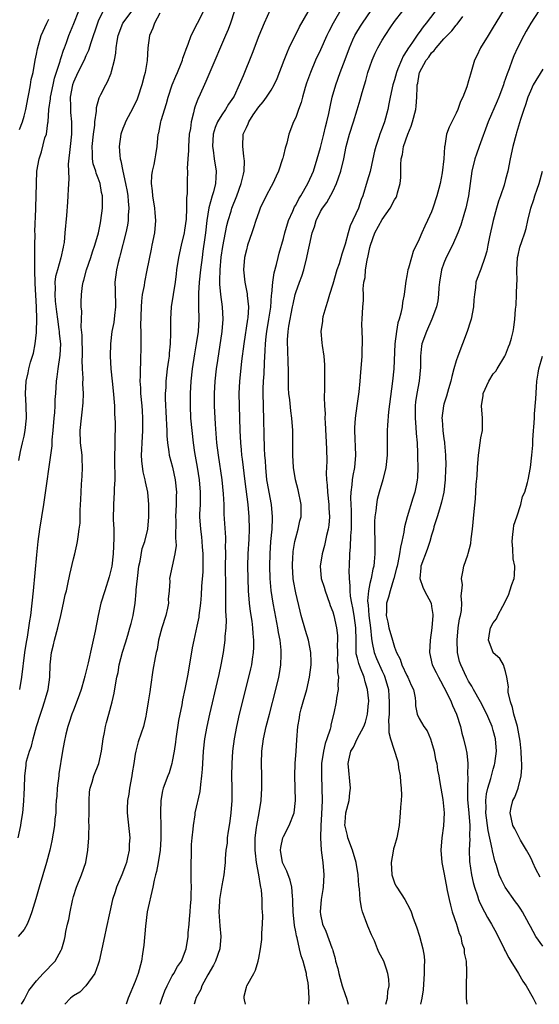
# Model space of a CAD drawing. Units: inches. Extents: x 2520000 to 2523000, y 1539000 to 1542000.
# Drawn here: x 2521778 to 2521862, y 1539000 to 1539160 of the extents above; entities that cross this region are included whole.
import ezdxf

# ---------------------------------------------------------------- set-up
doc = ezdxf.new("R2010")
doc.units = ezdxf.units.IN
doc.header["$MEASUREMENT"] = 0
doc.layers.add('LD25201539_2ft', color=74, linetype='Continuous')

msp = doc.modelspace()

# ---------------------------------------------------------------- linework, layer by layer
at = {"layer": 'LD25201539_2ft'}
for points, elevation in [([(2521814.85, 1539000), (2521814.71, 1539000.71), (2521814.62, 1539001), (2521814.67, 1539001.33), (2521815, 1539002.76), (2521815.07, 1539003), (2521816.2, 1539005), (2521816.47, 1539005.53), (2521816.9, 1539007), (2521817, 1539007.46), (2521817.28, 1539009), (2521817.49, 1539010.51), (2521817.52, 1539011), (2521817.52, 1539011.52), (2521817.62, 1539013), (2521817.65, 1539014.35), (2521817.6, 1539015), (2521817.55, 1539015.55), (2521817.54, 1539017), (2521817.43, 1539018.57), (2521817.36, 1539019), (2521817.27, 1539019.27), (2521817.02, 1539021), (2521816.65, 1539023), (2521816.47, 1539024.47), (2521816.43, 1539025), (2521816.41, 1539025.59), (2521816.42, 1539027), (2521816.64, 1539028.64), (2521816.67, 1539029), (2521817.06, 1539031), (2521817.39, 1539033), (2521817.52, 1539035), (2521817.52, 1539037), (2521817.46, 1539039), (2521817.53, 1539041), (2521817.8, 1539043), (2521818.22, 1539045), (2521818.72, 1539047), (2521819.77, 1539051), (2521820.25, 1539053), (2521820.37, 1539053.63), (2521820.57, 1539055), (2521820.61, 1539056.61), (2521820.64, 1539057), (2521820.62, 1539057.38), (2521820.46, 1539059), (2521820.23, 1539060.23), (2521820.12, 1539061), (2521819.59, 1539063.59), (2521819.33, 1539065), (2521819.03, 1539067.03), (2521818.86, 1539069), (2521818.8, 1539071), (2521818.84, 1539073), (2521818.98, 1539075), (2521819.17, 1539077), (2521819.23, 1539078.77), (2521819.25, 1539079), (2521819.07, 1539081), (2521818.69, 1539083), (2521818.43, 1539084.43), (2521818.34, 1539085), (2521818.14, 1539087), (2521818.09, 1539088.09), (2521818.01, 1539089), (2521817.95, 1539090.05), (2521817.75, 1539097), (2521817.72, 1539099), (2521817.73, 1539099.73), (2521817.78, 1539101), (2521817.86, 1539102.14), (2521817.92, 1539103.92), (2521818.06, 1539105.94), (2521818.09, 1539107), (2521818.22, 1539108.22), (2521818.32, 1539109), (2521818.66, 1539111), (2521818.94, 1539112.94), (2521819.09, 1539114.91), (2521819.13, 1539115.13), (2521819.28, 1539117), (2521819.49, 1539118.51), (2521819.88, 1539119.88), (2521820.13, 1539121), (2521820.31, 1539121.69), (2521821, 1539124.08), (2521821.24, 1539125), (2521821.85, 1539127), (2521822.52, 1539128.52), (2521822.8, 1539129.2), (2521823, 1539129.51), (2521823.49, 1539130.51), (2521823.8, 1539131), (2521824.97, 1539133), (2521825.58, 1539134.42), (2521825.86, 1539135), (2521826.49, 1539137), (2521827, 1539138.83), (2521827.55, 1539141), (2521827.82, 1539142.18), (2521828.05, 1539143), (2521828.36, 1539144.36), (2521828.57, 1539145.43), (2521828.91, 1539147), (2521829.5, 1539149), (2521830.22, 1539151), (2521831, 1539153.08), (2521831.69, 1539155), (2521832.26, 1539156.26), (2521832.57, 1539157), (2521832.72, 1539157.28), (2521833.48, 1539158.52), (2521833.79, 1539159), (2521835.91, 1539162.09)], 8202), ([(2521847.09, 1539162.91), (2521844.12, 1539159), (2521843.62, 1539158.38), (2521843, 1539157.49), (2521842.78, 1539157.22), (2521841.89, 1539155.89), (2521841.15, 1539154.85), (2521841, 1539154.57), (2521840.38, 1539153.62), (2521840.11, 1539153), (2521839.56, 1539151.56), (2521839.32, 1539151), (2521839, 1539149.81), (2521838.74, 1539149), (2521838.29, 1539147), (2521838.1, 1539145.9), (2521837.89, 1539145), (2521837.35, 1539143), (2521837, 1539141.98), (2521836.63, 1539141), (2521836.48, 1539140.48), (2521835.97, 1539139), (2521835.77, 1539138.23), (2521835.51, 1539137), (2521835.03, 1539134.97), (2521834.59, 1539133.41), (2521833.86, 1539131), (2521833.61, 1539130.39), (2521833.14, 1539129), (2521831.84, 1539126.16), (2521831.49, 1539125), (2521831, 1539123.19), (2521830.45, 1539121.55), (2521830.01, 1539120.01), (2521829.67, 1539119), (2521829, 1539116.71), (2521828.46, 1539115), (2521828.14, 1539113.86), (2521827.86, 1539113), (2521827.41, 1539111.41), (2521827.32, 1539111), (2521827.31, 1539110.69), (2521827.07, 1539109), (2521827.22, 1539107.21), (2521827.27, 1539106.73), (2521827.53, 1539105), (2521827.64, 1539103.64), (2521827.66, 1539103), (2521827.65, 1539102.35), (2521827.67, 1539099.67), (2521827.62, 1539098.38), (2521827.68, 1539097), (2521827.76, 1539095.76), (2521827.73, 1539095), (2521827.75, 1539094.25), (2521827.97, 1539090.03), (2521828.03, 1539088.03), (2521827.94, 1539086.06), (2521828, 1539085), (2521828.11, 1539084.11), (2521828.15, 1539083), (2521828.36, 1539081), (2521828.37, 1539080.37), (2521828.45, 1539079), (2521828.35, 1539077.65), (2521828.25, 1539077), (2521827.98, 1539075.98), (2521827.65, 1539074.35), (2521827.26, 1539073), (2521826.94, 1539071), (2521827.12, 1539069), (2521827.58, 1539067.58), (2521827.74, 1539067), (2521828.47, 1539065), (2521828.6, 1539064.6), (2521829, 1539063.6), (2521829.17, 1539063), (2521829.61, 1539061), (2521829.75, 1539059.75), (2521829.76, 1539059), (2521829.73, 1539058.27), (2521829.74, 1539057), (2521829.73, 1539055.73), (2521829.79, 1539055), (2521829.76, 1539053.76), (2521829.92, 1539053), (2521829.8, 1539051.8), (2521829.88, 1539051), (2521829.61, 1539049.61), (2521829.54, 1539049), (2521829.18, 1539047.18), (2521828.7, 1539045.3), (2521828.67, 1539045), (2521828.59, 1539044.59), (2521828.03, 1539043), (2521827.75, 1539042.25), (2521827.47, 1539041), (2521827.17, 1539039), (2521827.15, 1539037), (2521827.25, 1539035), (2521827.29, 1539033), (2521827.19, 1539030.81), (2521827.06, 1539029), (2521827, 1539027), (2521827.12, 1539025), (2521827.33, 1539023.33), (2521827.4, 1539023), (2521827.56, 1539021), (2521827.43, 1539019), (2521827.39, 1539018.61), (2521827.1, 1539017), (2521826.94, 1539015), (2521827, 1539014.57), (2521827.32, 1539013), (2521827.87, 1539011.87), (2521828.86, 1539009.14), (2521828.94, 1539008.94), (2521829, 1539008.71), (2521829.41, 1539007.41), (2521829.46, 1539007), (2521829.8, 1539005.8), (2521829.97, 1539005), (2521830.18, 1539004.18), (2521830.54, 1539003), (2521831, 1539001.57), (2521831.23, 1539001), (2521831.5, 1539000)], 8206), ([(2521801, 1539160.6), (2521800.12, 1539159), (2521799.84, 1539158.16), (2521799.3, 1539157), (2521799.02, 1539154.98), (2521798.92, 1539152.92), (2521798.6, 1539151), (2521798.47, 1539150.47), (2521798.07, 1539149), (2521797.43, 1539147), (2521797.32, 1539146.68), (2521796.67, 1539145.33), (2521795.4, 1539143), (2521795.3, 1539142.7), (2521795, 1539141.94), (2521794.67, 1539141), (2521794.4, 1539139), (2521794.48, 1539137.52), (2521794.55, 1539137), (2521794.68, 1539136.68), (2521794.97, 1539135), (2521795.43, 1539133), (2521795.69, 1539131.69), (2521795.79, 1539131), (2521795.88, 1539130.12), (2521795.95, 1539129), (2521795.87, 1539127.87), (2521795.85, 1539127), (2521795.74, 1539126.26), (2521795.49, 1539125), (2521794.57, 1539121.43), (2521794.43, 1539121), (2521794.23, 1539120.23), (2521793.94, 1539119), (2521793.72, 1539117), (2521793.77, 1539115.77), (2521793.8, 1539113), (2521793.64, 1539111.64), (2521793.53, 1539110.47), (2521793.23, 1539109), (2521792.97, 1539107), (2521792.93, 1539105), (2521793.05, 1539103), (2521793.24, 1539101), (2521793.41, 1539099.41), (2521793.62, 1539097), (2521793.66, 1539095.66), (2521793.74, 1539094.26), (2521793.72, 1539091), (2521793.68, 1539090.32), (2521793.66, 1539089), (2521793.66, 1539087), (2521793.68, 1539086.32), (2521793.69, 1539085), (2521793.6, 1539083.6), (2521793.59, 1539083), (2521793.46, 1539081), (2521793.45, 1539078.55), (2521793.51, 1539077), (2521793.54, 1539075.54), (2521793.43, 1539073), (2521793.19, 1539071), (2521793, 1539070.16), (2521792.75, 1539069.25), (2521792.05, 1539067), (2521791.45, 1539065), (2521790.97, 1539063), (2521790.49, 1539060.49), (2521790.19, 1539059), (2521789.95, 1539058.05), (2521789.35, 1539055.34), (2521788.83, 1539053.17), (2521788.8, 1539053), (2521788.74, 1539052.74), (2521788.26, 1539051), (2521787.93, 1539050.07), (2521787, 1539047.69), (2521786.71, 1539047), (2521786.32, 1539045.67), (2521786.06, 1539045), (2521785.76, 1539043.76), (2521785.5, 1539042.5), (2521785.23, 1539041), (2521784.63, 1539037.37), (2521784.6, 1539037), (2521784.34, 1539035), (2521784.28, 1539033.72), (2521784.21, 1539033), (2521784.16, 1539032.16), (2521784.12, 1539031), (2521784, 1539030), (2521783.9, 1539029), (2521783.49, 1539026.51), (2521783.17, 1539025), (2521782.65, 1539023), (2521781.42, 1539019), (2521780.91, 1539017.09), (2521780.26, 1539015), (2521779.94, 1539014.06), (2521779.49, 1539013), (2521779, 1539012.11), (2521778.01, 1539011)], 8190), ([(2521778.03, 1539027), (2521778.49, 1539029), (2521778.54, 1539029.46), (2521778.77, 1539031), (2521778.93, 1539032.93), (2521779, 1539034.1), (2521779.05, 1539035.05), (2521779.11, 1539037), (2521779.31, 1539038.69), (2521779.33, 1539039), (2521779.4, 1539039.4), (2521779.85, 1539041), (2521780.18, 1539041.82), (2521780.46, 1539043), (2521781.01, 1539045), (2521781.63, 1539047), (2521781.97, 1539047.97), (2521782.3, 1539049), (2521782.44, 1539049.56), (2521782.87, 1539051), (2521783.14, 1539053), (2521783.21, 1539055), (2521783.43, 1539057), (2521783.75, 1539058.25), (2521783.92, 1539059), (2521784.46, 1539061), (2521784.94, 1539063), (2521785.4, 1539065), (2521785.66, 1539066.34), (2521785.84, 1539067), (2521786.1, 1539068.1), (2521786.38, 1539069.62), (2521787, 1539072.19), (2521787.21, 1539073), (2521787.54, 1539074.46), (2521787.66, 1539075), (2521787.74, 1539075.74), (2521787.94, 1539077), (2521788.06, 1539077.94), (2521788.08, 1539079), (2521788.06, 1539080.06), (2521788.2, 1539081.8), (2521788.22, 1539083), (2521788.31, 1539084.31), (2521788.42, 1539085.58), (2521788.48, 1539087), (2521788.4, 1539088.4), (2521788.39, 1539089), (2521788.15, 1539091), (2521788.06, 1539093), (2521788.27, 1539095), (2521788.45, 1539096.45), (2521788.53, 1539097), (2521788.56, 1539097.44), (2521788.6, 1539099), (2521788.52, 1539100.52), (2521788.55, 1539101.45), (2521788.46, 1539103), (2521788.41, 1539104.41), (2521788.44, 1539105), (2521788.42, 1539108.42), (2521788.26, 1539109.74), (2521788.34, 1539112.34), (2521788.26, 1539113), (2521788.25, 1539113.75), (2521788.3, 1539115), (2521788.46, 1539116.46), (2521788.54, 1539117), (2521788.66, 1539117.34), (2521789.08, 1539119), (2521789.79, 1539121), (2521790.09, 1539121.91), (2521790.47, 1539123), (2521791.03, 1539125), (2521791.35, 1539126.65), (2521791.43, 1539127), (2521791.67, 1539129), (2521791.69, 1539130.31), (2521791.67, 1539131), (2521791.55, 1539131.55), (2521791.31, 1539133), (2521791, 1539133.85), (2521790.67, 1539134.67), (2521790.59, 1539135), (2521790.18, 1539136.18), (2521790.05, 1539137), (2521790.07, 1539137.93), (2521790, 1539139), (2521790.25, 1539141), (2521790.45, 1539142.45), (2521790.48, 1539143), (2521790.72, 1539144.72), (2521790.7, 1539145), (2521790.7, 1539145.3), (2521791.13, 1539146.87), (2521791.45, 1539147.45), (2521792.22, 1539149), (2521792.52, 1539149.48), (2521793.09, 1539150.91), (2521793.14, 1539151.14), (2521793.65, 1539153), (2521793.86, 1539154.14), (2521793.91, 1539155), (2521794.05, 1539156.05), (2521794.22, 1539157), (2521795, 1539159), (2521796.48, 1539161)], 8188), ([(2521778.12, 1539088.12), (2521778.4, 1539089.6), (2521778.76, 1539091), (2521779, 1539092.07), (2521779.18, 1539093), (2521779.38, 1539095), (2521779.35, 1539097), (2521779.23, 1539099), (2521779.33, 1539101), (2521779.66, 1539102.34), (2521779.77, 1539103), (2521780.06, 1539104.06), (2521780.5, 1539105.5), (2521780.81, 1539107), (2521781, 1539108.84), (2521781.01, 1539109), (2521781.05, 1539111), (2521781, 1539113), (2521780.79, 1539116.79), (2521780.76, 1539119), (2521780.75, 1539120.75), (2521780.73, 1539121.27), (2521780.73, 1539123), (2521780.77, 1539124.77), (2521780.75, 1539125.25), (2521780.9, 1539128.9), (2521780.9, 1539129.1), (2521780.96, 1539131), (2521780.98, 1539133.02), (2521781.07, 1539135), (2521781.42, 1539137), (2521781.84, 1539138.16), (2521782.38, 1539140.38), (2521782.61, 1539141), (2521782.85, 1539142.85), (2521782.89, 1539143), (2521783.02, 1539145), (2521783.25, 1539146.75), (2521783.26, 1539147), (2521783.69, 1539149), (2521783.94, 1539150.06), (2521784.84, 1539152.84), (2521784.9, 1539153.1), (2521785, 1539153.4), (2521785.38, 1539154.62), (2521785.54, 1539155), (2521785.87, 1539155.87), (2521786.26, 1539157), (2521787.07, 1539158.93), (2521787.88, 1539161)], 8184), ([(2521791.82, 1539161), (2521791, 1539159.29), (2521790.88, 1539159), (2521789.79, 1539155.79), (2521789.43, 1539154.57), (2521789, 1539153.7), (2521788.7, 1539153), (2521787.69, 1539151), (2521787, 1539149.45), (2521786.84, 1539149), (2521786.48, 1539147), (2521786.52, 1539145.48), (2521786.49, 1539145), (2521786.51, 1539144.51), (2521786.68, 1539143), (2521786.69, 1539141), (2521786.45, 1539139), (2521786.15, 1539136.15), (2521786.17, 1539135), (2521786.24, 1539133.76), (2521786.11, 1539132.11), (2521786.1, 1539131), (2521786.03, 1539129.97), (2521785.84, 1539127.84), (2521785.61, 1539125), (2521785.47, 1539123.47), (2521785.4, 1539123), (2521785.3, 1539122.7), (2521784.97, 1539120.97), (2521784.39, 1539119), (2521784.09, 1539117.91), (2521783.99, 1539117), (2521784.01, 1539116.02), (2521783.96, 1539115), (2521784.05, 1539113.95), (2521784.23, 1539112.23), (2521784.39, 1539111), (2521784.65, 1539109.35), (2521784.69, 1539109), (2521784.69, 1539108.69), (2521784.91, 1539107), (2521784.81, 1539105.19), (2521784.45, 1539103), (2521784.3, 1539101.7), (2521784.19, 1539101), (2521784.07, 1539099), (2521783.99, 1539098.01), (2521783.97, 1539097), (2521783.91, 1539095.91), (2521783.82, 1539095), (2521783.65, 1539093), (2521783.49, 1539091.49), (2521783.48, 1539090.52), (2521782.15, 1539081), (2521781.51, 1539077), (2521781.24, 1539075), (2521781, 1539072.83), (2521780.46, 1539067), (2521780.26, 1539065), (2521780.02, 1539063), (2521779.86, 1539062.14), (2521779.72, 1539061), (2521779.49, 1539059.49), (2521779.33, 1539058.67), (2521779.08, 1539057), (2521778.58, 1539053), (2521778.26, 1539051)], 8186), ([(2521778.55, 1539000), (2521779, 1539000.73), (2521779.76, 1539002.24), (2521781, 1539003.83), (2521782.1, 1539005), (2521784.03, 1539007), (2521785, 1539008.76), (2521785.11, 1539009), (2521785.52, 1539010.48), (2521785.64, 1539011), (2521785.78, 1539011.78), (2521786.04, 1539013), (2521786.24, 1539013.76), (2521786.45, 1539015), (2521786.83, 1539016.83), (2521787, 1539017.46), (2521787.46, 1539019), (2521788.29, 1539021), (2521788.98, 1539023), (2521789.33, 1539025), (2521789.48, 1539027), (2521789.47, 1539027.47), (2521789.55, 1539029), (2521789.49, 1539029.49), (2521789.53, 1539031), (2521789.51, 1539031.51), (2521789.51, 1539033), (2521789.59, 1539034.41), (2521789.68, 1539035), (2521790.01, 1539036.01), (2521790.27, 1539037), (2521791.08, 1539039), (2521791.54, 1539041), (2521791.81, 1539043), (2521792.02, 1539044.02), (2521792.17, 1539045), (2521792.32, 1539045.68), (2521792.72, 1539047), (2521793.26, 1539049), (2521793.59, 1539050.41), (2521793.79, 1539051.79), (2521794.03, 1539053), (2521794.21, 1539053.79), (2521794.41, 1539055), (2521794.93, 1539057.07), (2521795.4, 1539058.6), (2521795.79, 1539059.79), (2521796.15, 1539061), (2521796.32, 1539061.68), (2521796.67, 1539063), (2521796.99, 1539065.01), (2521797.16, 1539066.84), (2521797.16, 1539067.16), (2521797.35, 1539069), (2521797.6, 1539071), (2521797.79, 1539071.79), (2521798.14, 1539073.86), (2521798.54, 1539075), (2521799.03, 1539077), (2521799.21, 1539079), (2521799.2, 1539081), (2521799.03, 1539083), (2521798.66, 1539084.66), (2521798.63, 1539085), (2521798.29, 1539086.29), (2521798.06, 1539088.06), (2521798.02, 1539089), (2521798.08, 1539089.92), (2521798.11, 1539091), (2521798.23, 1539093), (2521798.25, 1539094.25), (2521798.24, 1539095), (2521798.17, 1539096.17), (2521798.11, 1539097), (2521797.92, 1539099), (2521797.89, 1539099.89), (2521797.82, 1539101), (2521797.86, 1539101.86), (2521797.84, 1539103), (2521797.91, 1539103.91), (2521797.97, 1539107), (2521797.94, 1539107.94), (2521797.96, 1539109), (2521797.93, 1539109.93), (2521798.01, 1539113), (2521798.06, 1539113.94), (2521798.2, 1539115), (2521798.48, 1539116.48), (2521798.53, 1539117), (2521798.94, 1539118.94), (2521799.63, 1539122.37), (2521799.76, 1539123), (2521800.16, 1539125), (2521800.33, 1539127), (2521800.23, 1539128.23), (2521800.19, 1539129), (2521799.87, 1539131), (2521799.81, 1539131.81), (2521799.65, 1539133), (2521799.71, 1539134.29), (2521799.81, 1539135), (2521800.07, 1539136.07), (2521800.24, 1539137), (2521800.33, 1539137.67), (2521800.54, 1539139), (2521800.74, 1539141), (2521800.8, 1539141.2), (2521801.17, 1539143), (2521801.22, 1539143.22), (2521802.04, 1539145.96), (2521802.32, 1539147), (2521803, 1539149), (2521803.58, 1539150.42), (2521803.84, 1539151), (2521804.44, 1539152.44), (2521804.65, 1539153), (2521804.71, 1539153.29), (2521805, 1539154.03), (2521805.24, 1539154.76), (2521805.57, 1539155.57), (2521806.06, 1539157), (2521808.1, 1539161)], 8192), ([(2521813.1, 1539161), (2521812.41, 1539159), (2521812.03, 1539157.97), (2521811.63, 1539157), (2521809.06, 1539151.06), (2521808.45, 1539149.55), (2521807.29, 1539147), (2521807.19, 1539146.81), (2521806.65, 1539145.35), (2521806.54, 1539145), (2521806.43, 1539144.43), (2521806.05, 1539143), (2521805.93, 1539141.93), (2521805.76, 1539141), (2521805.62, 1539139), (2521805.63, 1539138.37), (2521805.52, 1539137), (2521805.42, 1539135.42), (2521805.45, 1539135), (2521805.4, 1539133.4), (2521805.4, 1539131.4), (2521805.31, 1539130.69), (2521805.32, 1539129), (2521805.25, 1539127.25), (2521805, 1539125.42), (2521804.93, 1539125), (2521804.43, 1539123), (2521803.98, 1539121), (2521803.69, 1539119), (2521803.63, 1539118.37), (2521803.45, 1539117), (2521802.83, 1539113), (2521802.71, 1539111), (2521802.71, 1539109.29), (2521802.73, 1539108.73), (2521802.67, 1539107), (2521802.5, 1539105.5), (2521802.47, 1539105), (2521802.39, 1539104.39), (2521802.18, 1539103), (2521802.05, 1539101.95), (2521801.95, 1539101), (2521801.93, 1539099.93), (2521801.87, 1539099), (2521801.87, 1539098.13), (2521802, 1539095), (2521802.08, 1539093.92), (2521802.1, 1539093), (2521802.1, 1539092.1), (2521802.21, 1539091), (2521802.46, 1539089.54), (2521802.5, 1539089), (2521803.04, 1539087.04), (2521803.47, 1539085), (2521803.66, 1539083), (2521803.63, 1539082.37), (2521803.62, 1539081), (2521803.54, 1539079), (2521803.56, 1539078.44), (2521803.54, 1539075.54), (2521803.6, 1539075), (2521803.63, 1539074.37), (2521803.43, 1539073), (2521802.97, 1539071), (2521802.56, 1539069), (2521802.58, 1539068.58), (2521802.48, 1539067), (2521802.36, 1539065.64), (2521802.37, 1539065), (2521802.2, 1539064.2), (2521801.93, 1539063), (2521801.3, 1539061), (2521800.79, 1539059), (2521800.53, 1539057.47), (2521800.39, 1539057), (2521800.22, 1539056.22), (2521799.84, 1539054.16), (2521799.47, 1539051.47), (2521799.34, 1539050.66), (2521799.11, 1539049), (2521798.79, 1539047), (2521798.71, 1539046.71), (2521798.32, 1539045), (2521797.94, 1539043.94), (2521797.49, 1539042.51), (2521797.08, 1539041), (2521797, 1539040.55), (2521796.77, 1539039), (2521796.5, 1539037.5), (2521796.44, 1539037), (2521796.06, 1539035), (2521795.95, 1539034.05), (2521795.75, 1539033), (2521795.68, 1539031.68), (2521795.67, 1539031), (2521796.11, 1539027), (2521796.04, 1539025.96), (2521796.03, 1539025), (2521795.77, 1539023.77), (2521795.58, 1539023), (2521795.44, 1539022.56), (2521794.85, 1539021), (2521793.99, 1539019), (2521793.76, 1539018.24), (2521793.33, 1539017), (2521792.88, 1539015), (2521792.31, 1539012.31), (2521792.01, 1539011), (2521791.6, 1539009), (2521791.17, 1539007), (2521791, 1539006.48), (2521790.46, 1539005), (2521789.02, 1539002.98), (2521788.01, 1539001.99), (2521787, 1539001.37), (2521786.8, 1539001.2), (2521786.5, 1539001), (2521785.57, 1539000)], 8194), ([(2521818.85, 1539161.15), (2521817.87, 1539159), (2521817, 1539156.94), (2521815.92, 1539154.08), (2521814.47, 1539150.47), (2521813.86, 1539149), (2521813, 1539147.18), (2521812.92, 1539147), (2521812.13, 1539145.87), (2521811.62, 1539145), (2521811, 1539144.12), (2521810.32, 1539143), (2521809.93, 1539142.07), (2521809.62, 1539141), (2521809.51, 1539139), (2521809.62, 1539138.38), (2521809.81, 1539137), (2521810.11, 1539135), (2521810.03, 1539133.97), (2521810, 1539133), (2521809.66, 1539131.66), (2521809.46, 1539131), (2521808.92, 1539129.08), (2521808.6, 1539127), (2521808.36, 1539125), (2521808.25, 1539124.25), (2521807.97, 1539122.03), (2521807.82, 1539121), (2521807.56, 1539119), (2521807.36, 1539117), (2521807.23, 1539115.23), (2521807.24, 1539114.76), (2521807.23, 1539113), (2521807.28, 1539111), (2521807.18, 1539109), (2521806.88, 1539107), (2521806.6, 1539105.4), (2521806.24, 1539103), (2521806.02, 1539101), (2521805.9, 1539099), (2521805.88, 1539097), (2521805.97, 1539095), (2521806.15, 1539093), (2521806.37, 1539091), (2521806.61, 1539089.39), (2521807.03, 1539087.03), (2521807.36, 1539085), (2521807.54, 1539083), (2521807.54, 1539082.46), (2521807.5, 1539081), (2521807.43, 1539079.43), (2521807.42, 1539079), (2521807.55, 1539077), (2521807.73, 1539075.73), (2521807.81, 1539075), (2521807.86, 1539074.14), (2521807.95, 1539073), (2521807.93, 1539070.07), (2521807.75, 1539067.75), (2521807.69, 1539066.31), (2521807.57, 1539065), (2521807.32, 1539063), (2521807.28, 1539062.72), (2521807, 1539061.28), (2521806.47, 1539059), (2521806.23, 1539057.77), (2521805.5, 1539053.5), (2521805.05, 1539051.05), (2521804.68, 1539049.32), (2521804.55, 1539048.55), (2521804.02, 1539045.98), (2521803.56, 1539043), (2521803.51, 1539042.49), (2521803.28, 1539041), (2521803, 1539039.36), (2521802.92, 1539039), (2521802.49, 1539037.51), (2521802.28, 1539037), (2521801.53, 1539035), (2521801.4, 1539034.6), (2521801.13, 1539033), (2521801.11, 1539031.11), (2521801.09, 1539030.91), (2521801.15, 1539029), (2521801.16, 1539026.84), (2521801.05, 1539025), (2521800.74, 1539023), (2521800.46, 1539021.54), (2521800.3, 1539021), (2521800.09, 1539020.09), (2521799.87, 1539019), (2521798.95, 1539015), (2521798.64, 1539012.64), (2521798.39, 1539009.61), (2521798.17, 1539008.17), (2521798.02, 1539007), (2521797.5, 1539005), (2521797, 1539003.7), (2521795.84, 1539001), (2521795.54, 1539000)], 8196), ([(2521801.06, 1539000), (2521801.36, 1539001), (2521801.81, 1539002.19), (2521802.17, 1539003), (2521803, 1539004.59), (2521803.27, 1539005), (2521803.85, 1539006.15), (2521804.47, 1539007), (2521805.23, 1539009), (2521805.57, 1539011), (2521805.59, 1539011.59), (2521805.76, 1539013), (2521805.77, 1539013.77), (2521805.91, 1539015), (2521805.94, 1539015.94), (2521806.04, 1539017), (2521806.08, 1539017.92), (2521806.09, 1539019), (2521806.06, 1539020.06), (2521806.06, 1539021), (2521806.05, 1539022.05), (2521806.06, 1539023), (2521806.11, 1539024.11), (2521806.13, 1539025.87), (2521806.24, 1539027), (2521806.4, 1539028.4), (2521806.41, 1539029), (2521806.69, 1539030.69), (2521806.73, 1539031), (2521807.51, 1539034.49), (2521807.6, 1539035.6), (2521807.79, 1539037), (2521807.88, 1539038.12), (2521807.93, 1539039), (2521808.07, 1539041), (2521808.29, 1539043), (2521808.63, 1539045), (2521809.06, 1539047), (2521810.33, 1539052.33), (2521810.57, 1539053.43), (2521810.94, 1539055), (2521811.32, 1539057), (2521811.59, 1539059), (2521811.59, 1539059.59), (2521811.71, 1539061), (2521811.76, 1539062.24), (2521811.68, 1539063.68), (2521811.7, 1539065), (2521811.7, 1539066.3), (2521811.65, 1539067.65), (2521811.63, 1539071), (2521811.66, 1539073), (2521811.64, 1539074.36), (2521811.66, 1539075), (2521811.65, 1539075.65), (2521811.41, 1539079.41), (2521811.38, 1539081), (2521811.3, 1539082.7), (2521811.06, 1539085), (2521810.46, 1539089), (2521810.22, 1539091), (2521810.01, 1539093.99), (2521809.86, 1539097), (2521809.85, 1539099), (2521809.96, 1539101), (2521810.17, 1539103), (2521810.36, 1539104.35), (2521811.08, 1539109), (2521811.24, 1539111), (2521811.13, 1539113), (2521810.85, 1539115), (2521810.68, 1539116.67), (2521810.68, 1539117), (2521810.71, 1539117.29), (2521810.73, 1539119), (2521810.94, 1539121.06), (2521811.21, 1539122.79), (2521811.81, 1539126.19), (2521812.03, 1539127), (2521812.52, 1539128.52), (2521812.66, 1539129), (2521813.47, 1539131), (2521814.18, 1539133), (2521814.54, 1539134.54), (2521814.62, 1539135), (2521814.7, 1539136.7), (2521814.67, 1539137), (2521814.59, 1539137.41), (2521814.42, 1539139), (2521814.5, 1539141), (2521815, 1539142.1), (2521815.3, 1539142.7), (2521815.4, 1539143), (2521816.11, 1539144.11), (2521817, 1539145.42), (2521817.74, 1539146.26), (2521818.27, 1539147), (2521819, 1539148.14), (2521819.51, 1539149), (2521819.98, 1539150.02), (2521821.1, 1539153), (2521821.64, 1539154.36), (2521821.95, 1539155), (2521823.62, 1539158.38), (2521825, 1539160.83)], 8198), ([(2521830.5, 1539161.5), (2521829.04, 1539159), (2521828.35, 1539157.65), (2521828.04, 1539157), (2521827, 1539154.67), (2521826.22, 1539153), (2521825.37, 1539151), (2521824.76, 1539149.24), (2521824.55, 1539148.55), (2521824.09, 1539147), (2521823.87, 1539146.13), (2521823.44, 1539145), (2521823, 1539143.72), (2521822.66, 1539143), (2521821.89, 1539141), (2521821.53, 1539139.53), (2521821.27, 1539138.73), (2521821, 1539137.56), (2521820.88, 1539137.12), (2521820.86, 1539137), (2521820.2, 1539135), (2521819.83, 1539134.17), (2521819.27, 1539133), (2521819, 1539132.52), (2521818.22, 1539131), (2521817.24, 1539129), (2521817, 1539128.37), (2521816.52, 1539127), (2521816.18, 1539125.82), (2521815.87, 1539125), (2521815.2, 1539123), (2521815, 1539122.26), (2521814.72, 1539121), (2521814.56, 1539119), (2521814.77, 1539117), (2521815.13, 1539115.13), (2521815.14, 1539114.86), (2521815.32, 1539113), (2521815.24, 1539111.24), (2521815.21, 1539111), (2521814.57, 1539107), (2521814.22, 1539104.22), (2521813.99, 1539101.99), (2521813.9, 1539101), (2521813.8, 1539099), (2521813.81, 1539097), (2521813.95, 1539093), (2521814.05, 1539091), (2521814.15, 1539089.85), (2521814.23, 1539089), (2521814.32, 1539088.32), (2521814.74, 1539084.74), (2521815.23, 1539081), (2521815.4, 1539079), (2521815.43, 1539077), (2521815.39, 1539075.39), (2521815.26, 1539073), (2521815.21, 1539071), (2521815.23, 1539069), (2521815.31, 1539067), (2521815.48, 1539065), (2521815.64, 1539063.64), (2521815.89, 1539062.11), (2521816.02, 1539061), (2521816.07, 1539060.07), (2521816.18, 1539059), (2521816.17, 1539057.83), (2521816.12, 1539057), (2521815.94, 1539055.94), (2521815.81, 1539055), (2521815.66, 1539054.34), (2521815.35, 1539053), (2521813.86, 1539047), (2521813.4, 1539045), (2521813.02, 1539043), (2521812.76, 1539041), (2521812.64, 1539039), (2521812.61, 1539037), (2521812.64, 1539035), (2521812.66, 1539033), (2521812.51, 1539031), (2521812.3, 1539029.7), (2521812.21, 1539029), (2521812.04, 1539028.04), (2521811.9, 1539027), (2521811.88, 1539026.12), (2521811.7, 1539025), (2521811.56, 1539023.56), (2521811.56, 1539023), (2521811.52, 1539022.48), (2521811.33, 1539021), (2521811, 1539019.24), (2521810.7, 1539017.3), (2521810.67, 1539017), (2521810.67, 1539016.67), (2521810.56, 1539015), (2521810.72, 1539012.72), (2521810.87, 1539011), (2521810.69, 1539009), (2521809.98, 1539007), (2521809.68, 1539006.32), (2521808.75, 1539004.75), (2521807.78, 1539003), (2521807.62, 1539002.38), (2521806.84, 1539001), (2521806.75, 1539000.75), (2521806.55, 1539000)], 8200), ([(2521825.1, 1539000), (2521825.18, 1539001), (2521825.09, 1539002.91), (2521825, 1539003.46), (2521824.74, 1539004.74), (2521824.72, 1539005), (2521824.65, 1539005.35), (2521824.18, 1539007), (2521823.85, 1539007.85), (2521823.63, 1539009), (2521823.22, 1539010.78), (2521823.11, 1539011.11), (2521823, 1539011.76), (2521822.79, 1539012.79), (2521822.57, 1539015), (2521822.55, 1539016.55), (2521822.52, 1539017), (2521822.45, 1539017.55), (2521822.38, 1539019), (2521822.12, 1539020.12), (2521821.56, 1539021.56), (2521821, 1539022.65), (2521820.86, 1539023), (2521820.52, 1539025), (2521820.57, 1539025.43), (2521820.91, 1539027), (2521821, 1539027.21), (2521821.92, 1539029), (2521822.72, 1539031), (2521822.97, 1539033), (2521822.83, 1539037), (2521822.89, 1539039), (2521823.05, 1539041), (2521823.16, 1539042.84), (2521823.33, 1539045), (2521823.6, 1539046.4), (2521823.67, 1539047), (2521823.9, 1539047.9), (2521824.2, 1539049), (2521824.77, 1539051), (2521825.22, 1539053), (2521825.48, 1539055), (2521825.48, 1539055.48), (2521825.46, 1539057), (2521825.07, 1539059), (2521824.57, 1539060.57), (2521823.88, 1539063), (2521823.7, 1539063.7), (2521823, 1539066.67), (2521822.64, 1539068.64), (2521822.6, 1539069), (2521822.47, 1539071), (2521822.55, 1539072.55), (2521822.56, 1539073), (2521822.6, 1539073.4), (2521822.87, 1539075), (2521823, 1539075.59), (2521823.4, 1539077), (2521823.68, 1539078.32), (2521823.85, 1539079), (2521823.87, 1539079.87), (2521823.87, 1539081), (2521823.39, 1539083.39), (2521822.95, 1539085), (2521822.61, 1539087), (2521822.52, 1539089), (2521822.53, 1539091), (2521822.51, 1539093), (2521822.37, 1539095), (2521822.19, 1539096.19), (2521822.03, 1539097.97), (2521821.89, 1539099), (2521821.84, 1539099.84), (2521821.8, 1539101), (2521821.81, 1539103), (2521821.77, 1539103.77), (2521821.71, 1539106.29), (2521821.66, 1539107), (2521821.67, 1539107.67), (2521821.76, 1539109), (2521821.9, 1539109.9), (2521822.49, 1539113), (2521822.56, 1539113.44), (2521822.9, 1539115), (2521823, 1539115.35), (2521823.59, 1539117), (2521823.99, 1539118.01), (2521824.3, 1539119), (2521824.81, 1539121), (2521825, 1539122.02), (2521825.21, 1539123), (2521825.67, 1539125), (2521826.01, 1539125.99), (2521826.31, 1539127), (2521827, 1539128.46), (2521827.31, 1539129), (2521828.05, 1539129.95), (2521829, 1539131.72), (2521829.61, 1539133), (2521829.9, 1539133.9), (2521830.3, 1539135), (2521830.79, 1539137), (2521831.18, 1539139), (2521831.69, 1539141), (2521832.34, 1539143), (2521832.94, 1539144.94), (2521833.42, 1539146.58), (2521833.74, 1539147.74), (2521834.11, 1539149), (2521834.33, 1539149.67), (2521834.7, 1539151), (2521835, 1539151.93), (2521835.38, 1539153), (2521835.88, 1539154.12), (2521836.29, 1539155), (2521837, 1539156.21), (2521837.49, 1539157), (2521838.41, 1539158.41), (2521839, 1539159.27), (2521840.35, 1539161)], 8204), ([(2521856.6, 1539161), (2521855, 1539158.32), (2521854.14, 1539157), (2521852.92, 1539155), (2521852.33, 1539153.67), (2521851.97, 1539153), (2521851.28, 1539150.72), (2521851, 1539149.66), (2521850.69, 1539148.69), (2521850.04, 1539147), (2521849.7, 1539146.3), (2521849.27, 1539145), (2521849, 1539144.38), (2521847.87, 1539142.13), (2521847.43, 1539141), (2521847.13, 1539139.13), (2521847.07, 1539138.93), (2521846.99, 1539137), (2521846.73, 1539134.73), (2521846.38, 1539133), (2521846.18, 1539132.18), (2521845.87, 1539131), (2521845.22, 1539129), (2521845, 1539128.44), (2521844.34, 1539127), (2521843.9, 1539126.1), (2521843.4, 1539125), (2521843, 1539123.97), (2521842.04, 1539121.96), (2521841.77, 1539121), (2521841.27, 1539119.27), (2521841.17, 1539119), (2521841, 1539118.03), (2521840.81, 1539117.19), (2521840.8, 1539116.8), (2521840.57, 1539115), (2521840.29, 1539113.71), (2521840.22, 1539113), (2521840.02, 1539112.02), (2521839.74, 1539111), (2521839.56, 1539110.44), (2521839.31, 1539109), (2521839.07, 1539107), (2521838.87, 1539103), (2521838.66, 1539101), (2521838.02, 1539096.02), (2521837.85, 1539093.85), (2521837.82, 1539093), (2521837.79, 1539089), (2521837.58, 1539087), (2521837.11, 1539085), (2521836.53, 1539083), (2521836.2, 1539081.79), (2521836.06, 1539081), (2521835.97, 1539079.97), (2521835.82, 1539079), (2521835.78, 1539078.22), (2521835.77, 1539077), (2521835.8, 1539075), (2521835.81, 1539073), (2521835.71, 1539071.71), (2521835.63, 1539071), (2521835.48, 1539070.52), (2521835.19, 1539069), (2521835, 1539068.21), (2521834.77, 1539067), (2521834.63, 1539065.37), (2521834.66, 1539065), (2521834.71, 1539064.71), (2521834.83, 1539063), (2521835.09, 1539061), (2521835.25, 1539059.25), (2521835.4, 1539058.6), (2521835.68, 1539057), (2521836.06, 1539056.06), (2521837, 1539053.96), (2521837.31, 1539053.31), (2521837.44, 1539053), (2521838, 1539051), (2521838.05, 1539049.95), (2521838.15, 1539049), (2521838.11, 1539047), (2521838.03, 1539046.03), (2521838.1, 1539045), (2521838.05, 1539044.05), (2521838.35, 1539043), (2521839.49, 1539039.49), (2521839.59, 1539039), (2521839.66, 1539038.34), (2521839.89, 1539037), (2521839.97, 1539035.97), (2521840.08, 1539035), (2521840.13, 1539033.87), (2521840.09, 1539033), (2521839.97, 1539031.97), (2521839.92, 1539031), (2521839.73, 1539029), (2521839.39, 1539027), (2521839, 1539025.68), (2521838.83, 1539025.17), (2521838.79, 1539024.79), (2521838.43, 1539023), (2521838.57, 1539021), (2521838.65, 1539020.65), (2521839, 1539019.71), (2521839.22, 1539019.22), (2521839.36, 1539019), (2521840.66, 1539017), (2521841.49, 1539015.49), (2521841.68, 1539015), (2521842.02, 1539013.98), (2521842.55, 1539012.55), (2521843.03, 1539011.03), (2521843.59, 1539009), (2521843.79, 1539007.79), (2521843.83, 1539007), (2521843.8, 1539006.2), (2521843.82, 1539005), (2521843.63, 1539002.37), (2521843.42, 1539001), (2521843.19, 1539000)], 8210), ([(2521862.37, 1539161), (2521861.08, 1539159), (2521860.33, 1539157.67), (2521859.94, 1539157), (2521858.92, 1539155), (2521858.33, 1539153.67), (2521858.07, 1539153), (2521857.56, 1539151.56), (2521857.24, 1539150.76), (2521857, 1539150.04), (2521856.72, 1539149.28), (2521856.65, 1539149), (2521855.9, 1539147), (2521855.63, 1539146.37), (2521854.16, 1539143), (2521852.7, 1539139), (2521852.25, 1539137.75), (2521852.02, 1539137), (2521851.54, 1539135), (2521851.25, 1539133), (2521850.98, 1539131), (2521850.55, 1539129), (2521850.33, 1539128.33), (2521849.74, 1539126.26), (2521849.25, 1539125), (2521848.38, 1539123), (2521847.38, 1539121), (2521847, 1539120.09), (2521846.61, 1539119), (2521846.26, 1539117), (2521846.17, 1539116.17), (2521846.13, 1539115), (2521846.02, 1539113.98), (2521845.8, 1539113), (2521845.04, 1539111), (2521844.16, 1539109), (2521843.44, 1539107), (2521843.37, 1539106.63), (2521843.2, 1539105), (2521843.23, 1539103.23), (2521843.01, 1539101), (2521842.61, 1539099), (2521842.39, 1539097.61), (2521842.33, 1539097), (2521842.32, 1539095), (2521842.46, 1539093.54), (2521842.49, 1539092.49), (2521842.64, 1539091), (2521842.71, 1539089.29), (2521842.7, 1539088.7), (2521842.76, 1539087), (2521842.71, 1539085.29), (2521842.68, 1539085), (2521842.59, 1539084.59), (2521842.29, 1539083), (2521841.97, 1539082.03), (2521841.03, 1539078.97), (2521840.61, 1539077.39), (2521840.55, 1539077), (2521840.51, 1539076.51), (2521840.19, 1539075), (2521839.94, 1539074.06), (2521839.82, 1539073), (2521839.54, 1539071.54), (2521839.4, 1539071), (2521839.34, 1539070.65), (2521838.9, 1539069), (2521838.84, 1539068.84), (2521838.28, 1539067), (2521838.04, 1539065.96), (2521837.71, 1539065), (2521837.69, 1539063.69), (2521837.66, 1539063), (2521837.93, 1539061.93), (2521838.1, 1539061), (2521838.65, 1539059), (2521839, 1539057.87), (2521839.33, 1539057), (2521839.92, 1539055.92), (2521840.18, 1539055), (2521841, 1539053.29), (2521841.17, 1539053), (2521841.71, 1539051.71), (2521842.07, 1539051), (2521842.34, 1539049.66), (2521842.39, 1539049), (2521842.39, 1539048.39), (2521842.66, 1539047), (2521843, 1539046.32), (2521843.74, 1539045), (2521844.3, 1539044.3), (2521844.81, 1539043), (2521845, 1539042.47), (2521845.42, 1539041), (2521845.66, 1539039.66), (2521845.85, 1539039), (2521845.96, 1539037.96), (2521846.19, 1539037), (2521846.26, 1539036.26), (2521846.51, 1539035), (2521846.82, 1539033.18), (2521847.02, 1539031), (2521846.94, 1539028.94), (2521846.66, 1539027), (2521846.49, 1539025), (2521846.65, 1539023), (2521847, 1539021.36), (2521847.35, 1539019.35), (2521847.55, 1539018.45), (2521847.83, 1539017), (2521848.05, 1539016.05), (2521848.36, 1539015), (2521849.04, 1539013), (2521849.49, 1539011.49), (2521849.72, 1539011), (2521849.92, 1539009.92), (2521850.27, 1539009), (2521850.3, 1539008.3), (2521850.58, 1539007), (2521850.66, 1539005.34), (2521850.6, 1539003), (2521850.6, 1539001), (2521850.72, 1539000)], 8212), ([(2521778.24, 1539141.76), (2521778.75, 1539143), (2521779, 1539143.9), (2521779.26, 1539145), (2521779.63, 1539147), (2521779.83, 1539147.83), (2521780.05, 1539149), (2521780.16, 1539149.84), (2521780.46, 1539151), (2521780.81, 1539153), (2521781, 1539153.95), (2521781.15, 1539154.85), (2521781.77, 1539157), (2521782.68, 1539159), (2521783, 1539159.62)], 8182), ([(2521837.6, 1539000), (2521837.86, 1539001), (2521837.93, 1539002.07), (2521838.13, 1539003), (2521838.09, 1539004.09), (2521837.92, 1539005), (2521837.72, 1539005.72), (2521837.24, 1539007), (2521837, 1539007.5), (2521836.44, 1539008.44), (2521836.24, 1539009), (2521835.74, 1539010.26), (2521835.27, 1539011.27), (2521834.65, 1539012.65), (2521834.3, 1539013.7), (2521833.8, 1539015), (2521833.64, 1539015.64), (2521833.41, 1539017), (2521833.3, 1539018.7), (2521833.24, 1539019.24), (2521833.12, 1539021), (2521832.79, 1539023), (2521832.21, 1539025), (2521831.45, 1539027), (2521831.37, 1539027.37), (2521831, 1539028.84), (2521830.97, 1539029), (2521831, 1539029.54), (2521831.12, 1539031), (2521831.63, 1539033), (2521831.75, 1539034.25), (2521831.86, 1539035), (2521831.47, 1539039), (2521831.58, 1539039.58), (2521831.9, 1539041), (2521832.33, 1539041.67), (2521832.97, 1539043), (2521834.02, 1539045), (2521834.29, 1539045.71), (2521834.64, 1539047), (2521834.78, 1539048.78), (2521834.82, 1539049), (2521834.81, 1539049.19), (2521834.64, 1539051), (2521834.25, 1539052.25), (2521834.09, 1539053), (2521833.51, 1539054.49), (2521833.2, 1539055.2), (2521833, 1539056.1), (2521832.81, 1539056.81), (2521832.76, 1539059), (2521832.74, 1539061), (2521832.46, 1539063), (2521832.24, 1539064.24), (2521832.08, 1539065), (2521831.88, 1539066.12), (2521831.81, 1539067), (2521831.83, 1539067.83), (2521831.7, 1539069), (2521831.66, 1539070.34), (2521831.71, 1539071), (2521831.78, 1539073), (2521831.88, 1539074.12), (2521831.92, 1539075.92), (2521832.01, 1539077), (2521832.02, 1539077.98), (2521832.01, 1539080.01), (2521831.95, 1539081), (2521831.91, 1539082.09), (2521831.97, 1539083), (2521832.15, 1539084.15), (2521832.21, 1539085), (2521832.31, 1539085.69), (2521832.57, 1539087), (2521832.73, 1539089), (2521832.57, 1539093), (2521832.58, 1539093.42), (2521832.7, 1539095), (2521832.97, 1539096.97), (2521833.25, 1539099.25), (2521833.43, 1539101), (2521833.55, 1539102.45), (2521833.67, 1539103.67), (2521833.75, 1539105), (2521833.76, 1539106.24), (2521833.79, 1539107), (2521833.8, 1539107.8), (2521833.75, 1539109), (2521833.72, 1539110.28), (2521833.74, 1539111), (2521833.86, 1539113), (2521833.95, 1539114.05), (2521833.95, 1539115), (2521833.92, 1539115.92), (2521834.04, 1539117), (2521834.22, 1539117.78), (2521834.31, 1539119), (2521834.58, 1539120.58), (2521834.74, 1539121.26), (2521835, 1539122.64), (2521835.08, 1539123), (2521835.81, 1539125), (2521837, 1539127.17), (2521838.3, 1539129), (2521839, 1539130.37), (2521839.25, 1539130.75), (2521839.37, 1539131), (2521839.49, 1539131.49), (2521839.93, 1539133), (2521840.02, 1539133.98), (2521840.03, 1539135), (2521840.01, 1539136.01), (2521840.09, 1539137), (2521840.28, 1539137.72), (2521840.45, 1539139), (2521841.15, 1539141), (2521841.7, 1539142.3), (2521841.91, 1539143), (2521842.43, 1539145), (2521842.49, 1539145.51), (2521842.61, 1539147), (2521842.64, 1539148.64), (2521842.68, 1539149), (2521842.75, 1539149.25), (2521843, 1539150.71), (2521843.07, 1539151), (2521844.15, 1539153), (2521844.53, 1539153.47), (2521845, 1539154.17), (2521845.44, 1539154.56), (2521845.74, 1539155), (2521847, 1539156.43), (2521848.26, 1539157.74), (2521849, 1539158.67), (2521849.16, 1539158.84), (2521850.05, 1539160.05)], 8208), ([(2521863, 1539151.54), (2521861.48, 1539149), (2521861, 1539147.96), (2521860.61, 1539147), (2521860.23, 1539145.77), (2521859.93, 1539145), (2521859.38, 1539143.38), (2521858.76, 1539141.24), (2521858.68, 1539141), (2521858.17, 1539139), (2521857.75, 1539137), (2521857.34, 1539135), (2521857, 1539133.67), (2521856.75, 1539132.75), (2521856.15, 1539131), (2521855.84, 1539130.16), (2521855.5, 1539129), (2521854.95, 1539127), (2521854.39, 1539124.39), (2521854.12, 1539123), (2521853.96, 1539122.04), (2521853.64, 1539121), (2521853, 1539119.14), (2521852.4, 1539117.6), (2521852.19, 1539117), (2521852.13, 1539116.13), (2521851.94, 1539115), (2521851.85, 1539114.15), (2521851.8, 1539113), (2521851.4, 1539111), (2521851.32, 1539110.68), (2521850.75, 1539109), (2521849.23, 1539105), (2521849, 1539104.29), (2521848.61, 1539103), (2521848.28, 1539101.72), (2521848.1, 1539101), (2521847.72, 1539099.72), (2521847.43, 1539098.56), (2521847, 1539097.26), (2521846.93, 1539097), (2521846.68, 1539095), (2521846.72, 1539094.72), (2521846.83, 1539093), (2521847, 1539091.65), (2521847.09, 1539091.09), (2521847.09, 1539090.91), (2521847.24, 1539089), (2521847.29, 1539087.29), (2521847.26, 1539086.74), (2521847.22, 1539085), (2521846.98, 1539083), (2521846.62, 1539081.38), (2521846.52, 1539081), (2521846.26, 1539080.26), (2521845.9, 1539079), (2521845.38, 1539077.38), (2521845.29, 1539077), (2521845, 1539076.01), (2521844.74, 1539075), (2521844.31, 1539073.69), (2521843.26, 1539071), (2521843.25, 1539070.75), (2521843.08, 1539069), (2521843.59, 1539067.59), (2521843.87, 1539067), (2521844.91, 1539065), (2521845, 1539064.47), (2521845.18, 1539063.18), (2521845.19, 1539063), (2521845.05, 1539061), (2521844.77, 1539059), (2521844.65, 1539057), (2521845.12, 1539055), (2521845.76, 1539053.76), (2521846.12, 1539053), (2521846.42, 1539052.42), (2521847, 1539051.38), (2521847.4, 1539050.6), (2521848.19, 1539049), (2521848.4, 1539048.4), (2521849.06, 1539047), (2521849.67, 1539045), (2521849.91, 1539043.91), (2521850.19, 1539043), (2521850.53, 1539041.47), (2521850.71, 1539040.71), (2521850.86, 1539039), (2521850.84, 1539037.16), (2521850.87, 1539036.87), (2521850.8, 1539035), (2521850.83, 1539033.17), (2521851.03, 1539030.97), (2521851.17, 1539029), (2521851.15, 1539027.15), (2521851.19, 1539026.81), (2521851.1, 1539025), (2521851.16, 1539023.16), (2521851.46, 1539021), (2521851.73, 1539019.73), (2521851.93, 1539019), (2521852.43, 1539017.57), (2521852.6, 1539017), (2521852.7, 1539016.7), (2521853.36, 1539015.36), (2521853.58, 1539015), (2521854.08, 1539014.08), (2521854.72, 1539013), (2521855.51, 1539011.51), (2521856.76, 1539009), (2521856.83, 1539008.83), (2521857, 1539008.54), (2521857.52, 1539007.52), (2521857.86, 1539007), (2521859.07, 1539005), (2521859.76, 1539003.76), (2521860.33, 1539003), (2521861.47, 1539001), (2521861.94, 1539000)], 8214), ([(2521863, 1539009.42), (2521861.89, 1539011), (2521861, 1539012.62), (2521860.82, 1539013), (2521859.72, 1539015), (2521859.44, 1539015.44), (2521859, 1539016.04), (2521858.62, 1539016.62), (2521856.94, 1539019), (2521856.27, 1539020.27), (2521855.95, 1539021), (2521855.49, 1539022.51), (2521855.23, 1539023.23), (2521854.85, 1539024.85), (2521854.82, 1539025.18), (2521854.14, 1539028.14), (2521853.78, 1539031), (2521853.83, 1539031.83), (2521853.77, 1539033), (2521853.89, 1539034.11), (2521854.12, 1539035), (2521854.61, 1539036.61), (2521855, 1539038.12), (2521855.21, 1539038.79), (2521855.25, 1539039), (2521855.49, 1539041), (2521855.35, 1539043), (2521855, 1539044.39), (2521854.82, 1539045), (2521854.26, 1539046.26), (2521853.95, 1539047), (2521852.92, 1539049), (2521851.8, 1539051), (2521851.53, 1539051.53), (2521851, 1539052.37), (2521850.66, 1539053), (2521849.72, 1539055), (2521849.54, 1539055.54), (2521849.2, 1539057), (2521849.12, 1539059), (2521849.32, 1539061), (2521849.52, 1539062.48), (2521849.66, 1539063), (2521849.83, 1539063.83), (2521849.92, 1539065), (2521849.8, 1539066.2), (2521849.9, 1539067), (2521849.99, 1539067.99), (2521849.83, 1539069), (2521850.06, 1539070.06), (2521850.24, 1539071), (2521850.85, 1539072.85), (2521850.94, 1539073.06), (2521851.34, 1539074.66), (2521851.42, 1539075.42), (2521851.62, 1539077), (2521851.88, 1539079.88), (2521852.09, 1539081.91), (2521852.23, 1539084.23), (2521852.37, 1539085.63), (2521852.45, 1539087), (2521852.6, 1539089), (2521852.64, 1539089.36), (2521853, 1539091.8), (2521853.24, 1539093), (2521853.25, 1539095), (2521853.09, 1539097), (2521853.34, 1539098.66), (2521853.38, 1539099), (2521854.27, 1539101), (2521855, 1539102.15), (2521855.4, 1539102.59), (2521855.62, 1539103), (2521856.88, 1539105), (2521857, 1539105.26), (2521857.47, 1539106.53), (2521857.67, 1539107), (2521857.93, 1539107.93), (2521858.21, 1539109), (2521858.33, 1539109.67), (2521858.5, 1539111), (2521858.62, 1539112.62), (2521858.7, 1539113.3), (2521858.78, 1539115), (2521858.81, 1539116.81), (2521858.84, 1539117.16), (2521858.82, 1539119), (2521858.92, 1539121), (2521859, 1539121.39), (2521859.32, 1539122.68), (2521859.61, 1539123.61), (2521860.09, 1539125), (2521860.31, 1539125.69), (2521860.58, 1539127), (2521861.09, 1539129), (2521861.57, 1539130.43), (2521861.74, 1539131), (2521862.11, 1539132.11), (2521862.42, 1539133), (2521862.96, 1539135)], 8216), ([(2521862.6, 1539020.6), (2521861.9, 1539021.9), (2521861.38, 1539023), (2521861.27, 1539023.27), (2521861, 1539023.84), (2521860.36, 1539025), (2521859.41, 1539026.59), (2521859, 1539027.33), (2521858.46, 1539028.46), (2521858.16, 1539029), (2521857.73, 1539031), (2521857.9, 1539031.9), (2521858.17, 1539033), (2521858.46, 1539033.54), (2521859, 1539035.03), (2521859.5, 1539037), (2521859.64, 1539038.36), (2521859.61, 1539039), (2521859.55, 1539039.55), (2521859.51, 1539041), (2521859.35, 1539042.65), (2521859.26, 1539043.26), (2521858.9, 1539045), (2521858.33, 1539047), (2521858.12, 1539048.12), (2521857.79, 1539049), (2521857.42, 1539050.58), (2521857.42, 1539051), (2521857.47, 1539051.47), (2521857.19, 1539053), (2521857, 1539053.93), (2521856.66, 1539055), (2521856.04, 1539056.04), (2521855, 1539056.95), (2521854.97, 1539057), (2521854.2, 1539059), (2521854.43, 1539060.43), (2521854.57, 1539061), (2521855, 1539061.83), (2521855.52, 1539062.48), (2521855.72, 1539063), (2521856.54, 1539064.54), (2521856.81, 1539065), (2521857.52, 1539066.48), (2521857.7, 1539067), (2521858.02, 1539068.02), (2521858.36, 1539069), (2521858.44, 1539069.56), (2521858.48, 1539071), (2521858.21, 1539072.21), (2521858.17, 1539073.83), (2521858.03, 1539075), (2521858.17, 1539076.17), (2521858.25, 1539077), (2521858.34, 1539077.66), (2521858.81, 1539079), (2521859.45, 1539081), (2521859.73, 1539082.27), (2521860.08, 1539083), (2521860.54, 1539084.54), (2521860.65, 1539085), (2521861.05, 1539087), (2521861.24, 1539089), (2521861.38, 1539090.62), (2521861.39, 1539091.39), (2521861.53, 1539093), (2521861.54, 1539093.54), (2521861.65, 1539095), (2521861.68, 1539095.68), (2521861.88, 1539098.12), (2521862.01, 1539100.01), (2521862.06, 1539101), (2521862.26, 1539102.26), (2521862.35, 1539103), (2521862.96, 1539105)], 8218)]:
    msp.add_lwpolyline(points, dxfattribs=dict(at, elevation=elevation))

doc.saveas('drawing.dxf')
